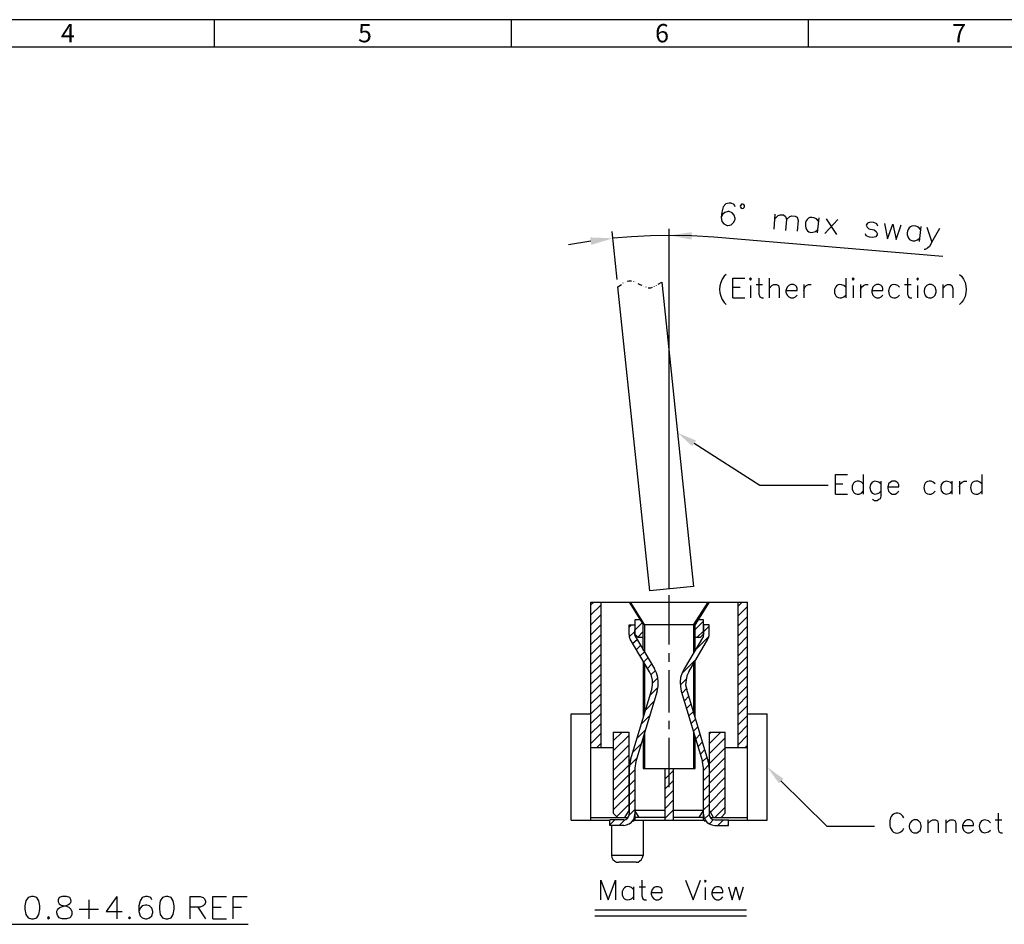
# Model space of a CAD drawing. Units: millimetres. Extents: x 0.6 to 41.1, y -20.6 to -6.4.
# Drawn here: x 34.8 to 37.9, y -9.2 to -6.4 of the extents above; entities that cross this region are included whole.
import ezdxf

# ---------------------------------------------------------------- set-up
doc = ezdxf.new("R2010")
doc.units = ezdxf.units.MM
doc.header["$MEASUREMENT"] = 0
doc.layers.get('0').update_dxf_attribs({"linetype": 'CONTINUOUS'})
doc.styles.add('A', font='ROMANS.shx', dxfattribs={"height": 1})

msp = doc.modelspace()

# ---------------------------------------------------------------- hatches: boundary and pattern name
at = {"lineweight": -3, "true_color": 0x000007}
for points in [[(36.6348, -7.0791), (36.6382, -7.1026), (36.707, -7.082)], [(36.9546, -7.086), (36.9558, -7.0625), (36.8847, -7.0728)], [(36.9569, -7.7382), (36.9111, -7.6964), (36.969, -7.7205)], [(37.2309, -8.8031), (37.1942, -8.7521), (37.2447, -8.7888)]]:
    msp.add_hatch(color=7, dxfattribs=at).paths.add_polyline_path(points)

# ---------------------------------------------------------------- linework, layer by layer
at = {"linetype": 'Continuous', "lineweight": -3}
for p, q in [((41.0763, -6.3915), (31.6946, -6.3915)), ((35.4473, -6.3915), (35.4473, -6.4783)), ((36.3854, -6.3915), (36.3854, -6.4783)), ((36.3854, -6.3915), (36.3854, -6.4783)), ((37.3236, -6.3915), (37.3236, -6.4783)), ((40.9895, -6.4783), (31.7814, -6.4783))]:
    msp.add_line(p, q, dxfattribs=at)
at = {"color": 7, "linetype": 'Continuous', "lineweight": -3, "true_color": 0x000007}
for p, q in [((37.3553, -7.0281), (37.349, -7.0207)), ((37.3462, -7.0608), (37.3536, -7.0545)), ((37.6775, -7.0545), (37.6712, -7.047)), ((37.6683, -7.0871), (37.6752, -7.0814)), ((37.0641, -7.196), (37.0584, -7.2018)), ((37.8007, -7.196), (37.807, -7.2018)), ((37.4419, -7.2367), (37.4356, -7.231)), ((37.6121, -7.2367), (37.6064, -7.231)), ((37.4356, -7.2671), (37.4419, -7.2614)), ((37.6064, -7.2671), (37.6121, -7.2614)), ((37.0584, -7.2849), (37.0641, -7.2906)), ((37.807, -7.2849), (37.8007, -7.2906)), ((37.4969, -7.8574), (37.4912, -7.8517)), ((37.5531, -7.8574), (37.5468, -7.8517)), ((37.7239, -7.8574), (37.7182, -7.8517)), ((37.7772, -7.8574), (37.7715, -7.8517)), ((37.8713, -7.8574), (37.8655, -7.8517)), ((37.4912, -7.8872), (37.4969, -7.8809)), ((37.5468, -7.8872), (37.5531, -7.8809)), ((37.7182, -7.8872), (37.7239, -7.8809)), ((37.7715, -7.8872), (37.7772, -7.8809)), ((37.8655, -7.8872), (37.8713, -7.8809)), ((37.8993, -8.9275), (37.8925, -8.9212)), ((37.8925, -8.9567), (37.8993, -8.951)), ((36.7712, -9.1384), (36.7655, -9.1326)), ((36.7655, -9.1676), (36.7712, -9.1619))]:
    msp.add_line(p, q, dxfattribs=at)
for points in [[(37.0922, -6.9823), (37.0893, -6.9754), (37.0796, -6.9708), (37.0733, -6.9708), (37.063, -6.9731), (37.055, -6.9823), (37.0504, -6.9995), (37.0486, -7.0155), (37.0509, -7.0293), (37.0567, -7.0367), (37.067, -7.0413), (37.0699, -7.0413), (37.0802, -7.039), (37.0876, -7.0321), (37.0922, -7.023), (37.0922, -7.0189), (37.0899, -7.0086), (37.083, -7.0017), (37.0739, -6.9977), (37.071, -6.9972), (37.0601, -7), (37.0532, -7.0058), (37.0486, -7.0155)], [(37.2183, -7.0058), (37.2149, -7.0528), (37.2149, -7.0528)], [(37.2178, -7.0201), (37.2286, -7.0103), (37.2349, -7.0075), (37.2453, -7.008), (37.2521, -7.0126), (37.2544, -7.023), (37.2516, -7.0568)], [(37.2544, -7.023), (37.2653, -7.0132), (37.2716, -7.0109), (37.282, -7.0121), (37.2888, -7.0155), (37.2911, -7.0258), (37.2883, -7.0596)], [(37.3565, -7.0178), (37.3519, -7.0648), (37.3519, -7.0648)], [(37.4167, -7.023), (37.3754, -7.0671), (37.3754, -7.0671)], [(37.38, -7.0201), (37.4127, -7.0699), (37.4127, -7.0699)], [(36.8847, -8.1864), (36.8847, -7.0516), (36.8847, -7.0516)], [(37.5434, -7.0436), (37.5405, -7.0367), (37.5307, -7.0321), (37.5204, -7.0315), (37.5101, -7.0338), (37.5061, -7.0401), (37.509, -7.047), (37.5153, -7.0516), (37.5319, -7.0556), (37.5382, -7.0602), (37.5411, -7.0671), (37.5411, -7.0705), (37.5371, -7.0768), (37.5267, -7.0791), (37.5164, -7.0785), (37.5067, -7.074), (37.5038, -7.0677)], [(37.564, -7.035), (37.5737, -7.0831), (37.5909, -7.0373), (37.6007, -7.0854), (37.6173, -7.0396)], [(37.6786, -7.0447), (37.6741, -7.0917), (37.6741, -7.0917)], [(37.6981, -7.0464), (37.7142, -7.0946), (37.7388, -7.0499)], [(36.7202, -7.2121), (36.7047, -7.0608), (36.7047, -7.0608)], [(36.8847, -7.0728), (36.8251, -7.074), (36.7655, -7.0768), (36.707, -7.082)], [(37.0251, -7.0785), (36.9546, -7.074), (36.8847, -7.0728)], [(37.7486, -7.1393), (37.0251, -7.0785), (36.9546, -7.074)], [(36.6365, -7.0912), (36.5665, -7.1026), (36.5665, -7.1026)], [(37.7142, -7.0946), (37.7067, -7.1078), (37.6999, -7.1135), (37.6924, -7.1169), (37.6895, -7.1169)], [(37.0853, -7.27), (37.0853, -7.2075), (37.1237, -7.2075)], [(37.1679, -7.2075), (37.1679, -7.2585), (37.1707, -7.2671), (37.1765, -7.27), (37.1822, -7.27)], [(37.2, -7.2075), (37.2, -7.27), (37.2, -7.27)], [(37.4419, -7.2075), (37.4419, -7.27), (37.4419, -7.27)], [(37.6368, -7.2075), (37.6368, -7.2585), (37.6397, -7.2671), (37.6454, -7.27), (37.6511, -7.27)], [(36.7225, -7.235), (36.7334, -7.2276), (36.7334, -7.2276)], [(36.9615, -8.1812), (36.8234, -8.1956), (36.7225, -7.235)], [(36.7391, -7.2235), (36.7391, -7.223), (36.7391, -7.223)], [(36.7448, -7.2207), (36.7448, -7.2201), (36.7448, -7.2201)], [(36.7517, -7.2178), (36.7569, -7.2167), (36.7655, -7.2167)], [(36.7723, -7.2184), (36.7723, -7.2178), (36.7723, -7.2178)], [(36.7786, -7.2207), (36.7786, -7.2201), (36.7786, -7.2201)], [(36.7855, -7.2247), (36.7918, -7.2276), (36.7981, -7.2304)], [(36.8044, -7.2333), (36.8044, -7.2327), (36.8044, -7.2327)], [(36.8113, -7.2362), (36.8113, -7.2356), (36.8113, -7.2356)], [(36.8176, -7.2379), (36.8262, -7.2379), (36.8314, -7.2362)], [(36.8383, -7.2339), (36.8383, -7.2333), (36.8383, -7.2333)], [(36.844, -7.231), (36.844, -7.2304), (36.844, -7.2304)], [(36.8497, -7.227), (36.8612, -7.2201), (36.8612, -7.2201)], [(36.8612, -7.2201), (36.9615, -8.1812), (36.9615, -8.1812)], [(37.0853, -7.2367), (37.1088, -7.2367), (37.1088, -7.2367)], [(37.1415, -7.231), (37.1415, -7.27), (37.1415, -7.27)], [(37.1587, -7.2281), (37.1793, -7.2281), (37.1793, -7.2281)], [(37.2, -7.2402), (37.2086, -7.231), (37.2149, -7.2281), (37.2235, -7.2281), (37.2292, -7.231), (37.2321, -7.2402), (37.2321, -7.27)], [(37.2527, -7.2465), (37.2888, -7.2465), (37.2888, -7.2402), (37.286, -7.2339), (37.2831, -7.231), (37.2768, -7.2281), (37.2682, -7.2281), (37.2625, -7.231), (37.2567, -7.2367), (37.2527, -7.2465), (37.2527, -7.2522), (37.2567, -7.2614), (37.2625, -7.2671), (37.2682, -7.27), (37.2768, -7.27), (37.2831, -7.2671), (37.2888, -7.2614)], [(37.3095, -7.2281), (37.3095, -7.27), (37.3095, -7.27)], [(37.3095, -7.2465), (37.3123, -7.2367), (37.3181, -7.231), (37.3238, -7.2281), (37.333, -7.2281)], [(37.4654, -7.231), (37.4654, -7.27), (37.4654, -7.27)], [(37.4889, -7.2281), (37.4889, -7.27), (37.4889, -7.27)], [(37.4889, -7.2465), (37.4918, -7.2367), (37.4981, -7.231), (37.5038, -7.2281), (37.5124, -7.2281)], [(37.5244, -7.2465), (37.5594, -7.2465), (37.5594, -7.2402), (37.5565, -7.2339), (37.5537, -7.231), (37.5479, -7.2281), (37.5388, -7.2281), (37.533, -7.231), (37.5273, -7.2367), (37.5244, -7.2465), (37.5244, -7.2522), (37.5273, -7.2614), (37.533, -7.2671), (37.5388, -7.27), (37.5479, -7.27), (37.5537, -7.2671), (37.5594, -7.2614)], [(37.6276, -7.2281), (37.6483, -7.2281), (37.6483, -7.2281)], [(37.6689, -7.231), (37.6689, -7.27), (37.6689, -7.27)], [(37.7039, -7.2281), (37.6981, -7.231), (37.6924, -7.2367)], [(37.7039, -7.27), (37.713, -7.27), (37.7188, -7.2671), (37.7245, -7.2614), (37.7274, -7.2522), (37.7274, -7.2465), (37.7245, -7.2367), (37.7188, -7.231), (37.713, -7.2281), (37.7039, -7.2281)], [(37.748, -7.2281), (37.748, -7.27), (37.748, -7.27)], [(37.748, -7.2402), (37.7572, -7.231), (37.7629, -7.2281), (37.7715, -7.2281), (37.7772, -7.231), (37.7801, -7.2402), (37.7801, -7.27)], [(37.0853, -7.27), (37.1237, -7.27), (37.1237, -7.27)], [(36.9632, -7.729), (37.1707, -7.8614), (37.3863, -7.8614)], [(37.4092, -7.8901), (37.4092, -7.8282), (37.4471, -7.8282)], [(37.4969, -7.8282), (37.4969, -7.8901), (37.4969, -7.8901)], [(37.8713, -7.8282), (37.8713, -7.8901), (37.8713, -7.8901)], [(37.4092, -7.8574), (37.4327, -7.8574), (37.4327, -7.8574)], [(37.5531, -7.8488), (37.5531, -7.8958), (37.5502, -7.9044), (37.5468, -7.9073), (37.5411, -7.9107), (37.5325, -7.9107), (37.5267, -7.9073)], [(37.5743, -7.8666), (37.6093, -7.8666), (37.6093, -7.8603), (37.6064, -7.8546), (37.6035, -7.8517), (37.5978, -7.8488), (37.5886, -7.8488), (37.5829, -7.8517), (37.5772, -7.8574), (37.5743, -7.8666), (37.5743, -7.8723), (37.5772, -7.8809), (37.5829, -7.8872), (37.5886, -7.8901), (37.5978, -7.8901), (37.6035, -7.8872), (37.6093, -7.8809)], [(37.7772, -7.8488), (37.7772, -7.8901), (37.7772, -7.8901)], [(37.8007, -7.8488), (37.8007, -7.8901), (37.8007, -7.8901)], [(37.8007, -7.8666), (37.8036, -7.8574), (37.8099, -7.8517), (37.8156, -7.8488), (37.8242, -7.8488)], [(37.4092, -7.8901), (37.4471, -7.8901), (37.4471, -7.8901)], [(36.8847, -8.3652), (36.8847, -8.2088), (36.8847, -8.2088)], [(36.6371, -8.2397), (36.6462, -8.2311), (36.6462, -8.2311)], [(36.6371, -8.2311), (37.1318, -8.2311), (37.1318, -8.2311)], [(36.6371, -8.92), (36.6371, -8.2311), (36.6371, -8.2311)], [(36.668, -8.2311), (36.668, -8.6902), (36.668, -8.6902)], [(36.758, -8.2311), (36.8021, -8.3016), (36.8021, -8.3016)], [(36.8067, -8.3016), (36.7626, -8.2311), (36.7626, -8.2311)], [(37.0062, -8.2311), (36.9615, -8.3016), (36.9615, -8.3016)], [(37.0108, -8.2311), (36.9661, -8.3016), (36.9661, -8.3016)], [(37.1008, -8.2449), (37.1151, -8.2311), (37.1151, -8.2311)], [(37.1008, -8.2311), (37.1008, -8.6902), (37.1008, -8.6902)], [(37.1318, -8.92), (37.1318, -8.2311), (37.1318, -8.2311)], [(36.6371, -8.2712), (36.668, -8.2409), (36.668, -8.2409)], [(36.6371, -8.3022), (36.668, -8.2712), (36.668, -8.2712)], [(37.1008, -8.2758), (37.1318, -8.2449), (37.1318, -8.2449)], [(36.7574, -8.3337), (36.758, -8.3022), (36.758, -8.3022)], [(36.758, -8.3096), (36.7655, -8.3022), (36.7655, -8.3022)], [(36.758, -8.3022), (36.7758, -8.3022), (36.7758, -8.3022)], [(36.7758, -8.3022), (36.7752, -8.3337), (36.7752, -8.3337)], [(36.7758, -8.2884), (36.7775, -8.2873), (36.7775, -8.2873)], [(36.7936, -8.2873), (36.7758, -8.2873), (36.7758, -8.2873)], [(36.7758, -8.2873), (36.7758, -8.3326), (36.7758, -8.3326)], [(36.7758, -8.3199), (36.7993, -8.2964), (36.7993, -8.2964)], [(36.8021, -8.3824), (36.8021, -8.3016), (36.8021, -8.3016)], [(36.8067, -8.3016), (36.9615, -8.3016), (36.9615, -8.3016)], [(36.8067, -8.3016), (36.8067, -8.3893), (36.8067, -8.3893)], [(36.9615, -8.3016), (36.9615, -8.3893), (36.9615, -8.3893)], [(36.9661, -8.3171), (36.9925, -8.2907), (36.9925, -8.2907)], [(36.9661, -8.3824), (36.9661, -8.3016), (36.9661, -8.3016)], [(36.9925, -8.2873), (36.9747, -8.2873), (36.9747, -8.2873)], [(36.9925, -8.3326), (36.9925, -8.2873), (36.9925, -8.2873)], [(37.0108, -8.3022), (36.9925, -8.3022), (36.9925, -8.3022)], [(36.9925, -8.3022), (36.993, -8.3337), (36.993, -8.3337)], [(37.0108, -8.3337), (37.0108, -8.3022), (37.0108, -8.3022)], [(37.1008, -8.3073), (37.1318, -8.2764), (37.1318, -8.2764)], [(36.6371, -8.3337), (36.668, -8.3028), (36.668, -8.3028)], [(36.758, -8.3406), (36.7758, -8.3234), (36.7758, -8.3234)], [(36.785, -8.3412), (36.7758, -8.3326), (36.7758, -8.3326)], [(36.7855, -8.3412), (36.8021, -8.324), (36.8021, -8.324)], [(36.973, -8.3412), (36.9925, -8.3222), (36.9925, -8.3222)], [(36.9925, -8.3326), (36.9833, -8.3412), (36.9833, -8.3412)], [(36.993, -8.3251), (37.0108, -8.3073), (37.0108, -8.3073)], [(37.1008, -8.3383), (37.1318, -8.3073), (37.1318, -8.3073)], [(36.6371, -8.3652), (36.668, -8.3337), (36.668, -8.3337)], [(36.7574, -8.3337), (36.758, -8.3412), (36.7614, -8.3475)], [(36.8222, -8.4506), (36.7614, -8.3475), (36.7614, -8.3475)], [(36.7695, -8.3606), (36.7827, -8.3486), (36.7827, -8.3486)], [(36.7752, -8.3337), (36.7764, -8.3389), (36.7764, -8.3389)], [(36.7764, -8.3389), (36.8377, -8.4415), (36.8377, -8.4415)], [(36.785, -8.3412), (36.8021, -8.3412), (36.8021, -8.3412)], [(36.9925, -8.3389), (36.9317, -8.4415), (36.9317, -8.4415)], [(36.946, -8.4506), (37.0068, -8.3475), (37.0068, -8.3475)], [(36.965, -8.3841), (37.0108, -8.3389), (37.0108, -8.3389)], [(36.9661, -8.3412), (36.9833, -8.3412), (36.9833, -8.3412)], [(36.9925, -8.3389), (36.993, -8.3337), (36.993, -8.3337)], [(37.0068, -8.3475), (37.0097, -8.3412), (37.0108, -8.3337)], [(37.1008, -8.3698), (37.1318, -8.3389), (37.1318, -8.3389)], [(36.6371, -8.3962), (36.668, -8.3652), (36.668, -8.3652)], [(36.7809, -8.3807), (36.7941, -8.3675), (36.7941, -8.3675)], [(36.793, -8.4008), (36.8062, -8.3876), (36.8062, -8.3876)], [(36.8847, -8.4191), (36.8847, -8.3916), (36.8847, -8.3916)], [(37.1008, -8.4013), (37.1318, -8.3698), (37.1318, -8.3698)], [(36.6371, -8.4277), (36.668, -8.3967), (36.668, -8.3967)], [(36.8021, -8.4174), (36.8021, -8.5951), (36.8021, -8.5951)], [(36.8044, -8.4197), (36.8171, -8.4071), (36.8171, -8.4071)], [(36.8067, -8.4248), (36.8067, -8.5801), (36.8067, -8.5801)], [(36.9243, -8.4564), (36.9701, -8.4105), (36.9701, -8.4105)], [(36.9615, -8.4248), (36.9615, -8.5801), (36.9615, -8.5801)], [(36.9661, -8.5951), (36.9661, -8.4174), (36.9661, -8.4174)], [(37.1008, -8.4323), (37.1318, -8.4013), (37.1318, -8.4013)], [(36.6371, -8.4586), (36.668, -8.4277), (36.668, -8.4277)], [(36.8165, -8.4392), (36.8285, -8.4271), (36.8285, -8.4271)], [(36.8297, -8.5068), (36.8314, -8.4925), (36.8314, -8.4776), (36.8285, -8.4638), (36.8222, -8.4506)], [(36.8274, -8.4598), (36.8406, -8.4466), (36.8406, -8.4466)], [(36.8463, -8.5119), (36.8492, -8.4976), (36.8497, -8.4827), (36.848, -8.469), (36.844, -8.4546), (36.8377, -8.4415)], [(36.8847, -8.579), (36.8847, -8.4455), (36.8847, -8.4455)], [(36.9317, -8.4415), (36.9248, -8.4546), (36.9202, -8.469), (36.9191, -8.4827), (36.9197, -8.4976), (36.9225, -8.5119)], [(36.946, -8.4506), (36.9403, -8.4638), (36.9374, -8.4776), (36.9363, -8.4925), (36.9397, -8.5068)], [(37.1008, -8.4638), (37.1318, -8.4329), (37.1318, -8.4329)], [(36.6371, -8.4902), (36.668, -8.4592), (36.668, -8.4592)], [(36.8325, -8.4856), (36.8486, -8.4695), (36.8486, -8.4695)], [(36.9191, -8.493), (36.9374, -8.4741), (36.9374, -8.4741)], [(37.1008, -8.4942), (37.1318, -8.4638), (37.1318, -8.4638)], [(36.6371, -8.5217), (36.668, -8.4902), (36.668, -8.4902)], [(36.762, -8.7292), (36.8297, -8.5068), (36.8297, -8.5068)], [(36.8463, -8.5119), (36.7786, -8.7343), (36.7786, -8.7343)], [(36.8234, -8.5257), (36.8486, -8.5005), (36.8486, -8.5005)], [(36.9225, -8.5119), (36.9896, -8.7343), (36.9896, -8.7343)], [(36.9248, -8.5188), (36.9386, -8.5039), (36.9386, -8.5039)], [(37.0062, -8.7292), (36.9397, -8.5068), (36.9397, -8.5068)], [(37.1008, -8.5257), (37.1318, -8.4953), (37.1318, -8.4953)], [(36.6371, -8.5526), (36.668, -8.5217), (36.668, -8.5217)], [(36.8102, -8.571), (36.8365, -8.544), (36.8365, -8.544)], [(36.9323, -8.5423), (36.946, -8.528), (36.946, -8.528)], [(37.1008, -8.5572), (37.1318, -8.5257), (37.1318, -8.5257)], [(36.6371, -8.5842), (36.668, -8.5532), (36.668, -8.5532)], [(36.9386, -8.5664), (36.9535, -8.5526), (36.9535, -8.5526)], [(36.946, -8.5905), (36.9609, -8.5767), (36.9609, -8.5767)], [(37.1008, -8.5882), (37.1318, -8.5572), (37.1318, -8.5572)], [(36.5746, -8.5842), (36.6371, -8.5842), (36.6371, -8.5842)], [(36.5746, -8.92), (36.5746, -8.5842), (36.5746, -8.5842)], [(36.6371, -8.6145), (36.668, -8.5842), (36.668, -8.5842)], [(36.7964, -8.6157), (36.8228, -8.5893), (36.8228, -8.5893)], [(36.8847, -8.6323), (36.8847, -8.6059), (36.8847, -8.6059)], [(36.9535, -8.6145), (36.9672, -8.6002), (36.9672, -8.6002)], [(37.1008, -8.6197), (37.1318, -8.5893), (37.1318, -8.5893)], [(37.1318, -8.5842), (37.1942, -8.5842), (37.1942, -8.5842)], [(37.1942, -8.92), (37.1942, -8.5842), (37.1942, -8.5842)], [(36.6371, -8.6461), (36.668, -8.6157), (36.668, -8.6157)], [(36.7076, -8.669), (36.7357, -8.642), (36.7357, -8.642)], [(36.7076, -8.642), (36.7574, -8.642), (36.7574, -8.642)], [(36.7076, -8.642), (36.7076, -8.8977), (36.7076, -8.8977)], [(36.7574, -8.8891), (36.7574, -8.642), (36.7574, -8.642)], [(36.7832, -8.6604), (36.8096, -8.634), (36.8096, -8.634)], [(36.8067, -8.642), (36.8067, -8.7561), (36.8067, -8.7561)], [(36.9609, -8.638), (36.9747, -8.6243), (36.9747, -8.6243)], [(36.9615, -8.642), (36.9615, -8.7561), (36.9615, -8.7561)], [(37.0114, -8.6472), (37.0165, -8.642), (37.0165, -8.642)], [(37.0114, -8.6776), (37.0475, -8.642), (37.0475, -8.642)], [(37.0114, -8.642), (37.0613, -8.642), (37.0613, -8.642)], [(37.0114, -8.8891), (37.0114, -8.642), (37.0114, -8.642)], [(37.0613, -8.8977), (37.0613, -8.642), (37.0613, -8.642)], [(37.1008, -8.6506), (37.1318, -8.6197), (37.1318, -8.6197)], [(36.6371, -8.6776), (36.668, -8.6461), (36.668, -8.6461)], [(36.7076, -8.7005), (36.7574, -8.6506), (36.7574, -8.6506)], [(36.8021, -8.6564), (36.8021, -8.7561), (36.8021, -8.7561)], [(36.8847, -8.8151), (36.8847, -8.6592), (36.8847, -8.6592)], [(36.9661, -8.7561), (36.9661, -8.6564), (36.9661, -8.6564)], [(36.9684, -8.6627), (36.9821, -8.6484), (36.9821, -8.6484)], [(36.9753, -8.6868), (36.9896, -8.6724), (36.9896, -8.6724)], [(37.0114, -8.7091), (37.0613, -8.6592), (37.0613, -8.6592)], [(37.1008, -8.6822), (37.1318, -8.6512), (37.1318, -8.6512)], [(36.6371, -8.6902), (36.7076, -8.6902), (36.7076, -8.6902)], [(36.6554, -8.6902), (36.668, -8.6776), (36.668, -8.6776)], [(36.7076, -8.732), (36.7574, -8.6816), (36.7574, -8.6816)], [(36.7695, -8.7051), (36.7958, -8.6787), (36.7958, -8.6787)], [(36.9827, -8.7108), (36.9965, -8.6959), (36.9965, -8.6959)], [(37.0114, -8.7406), (37.0613, -8.6908), (37.0613, -8.6908)], [(37.0613, -8.6902), (37.1318, -8.6902), (37.1318, -8.6902)], [(37.1243, -8.6902), (37.1318, -8.6822), (37.1318, -8.6822)], [(36.7076, -8.763), (36.7574, -8.7131), (36.7574, -8.7131)], [(36.7574, -8.7297), (36.762, -8.7297), (36.762, -8.7297)], [(36.762, -8.7292), (36.7597, -8.7418), (36.758, -8.755)], [(36.7592, -8.7469), (36.7827, -8.7223), (36.7827, -8.7223)], [(36.7786, -8.7343), (36.7758, -8.755), (36.7758, -8.755)], [(36.9896, -8.7343), (37.0039, -8.7206), (37.0039, -8.7206)], [(36.9925, -8.755), (36.9896, -8.7343), (36.9896, -8.7343)], [(37.0108, -8.755), (37.0091, -8.7418), (37.0062, -8.7292)], [(37.0114, -8.7297), (37.0062, -8.7297), (37.0062, -8.7297)], [(37.0114, -8.7716), (37.0613, -8.7217), (37.0613, -8.7217)], [(36.7076, -8.7945), (36.7574, -8.7446), (36.7574, -8.7446)], [(36.758, -8.755), (36.758, -8.9011), (36.758, -8.9011)], [(36.758, -8.7785), (36.7758, -8.7607), (36.7758, -8.7607)], [(36.7758, -8.755), (36.7758, -8.9183), (36.7758, -8.9183)], [(36.8021, -8.7561), (36.9661, -8.7561), (36.9661, -8.7561)], [(36.8715, -8.7578), (36.8721, -8.7561), (36.8721, -8.7561)], [(36.8715, -8.92), (36.8715, -8.7561), (36.8715, -8.7561)], [(36.8715, -8.7888), (36.8979, -8.7624), (36.8979, -8.7624)], [(36.8979, -8.92), (36.8979, -8.7561), (36.8979, -8.7561)], [(36.9925, -8.763), (37.0097, -8.7452), (37.0097, -8.7452)], [(36.9925, -8.9183), (36.9925, -8.755), (36.9925, -8.755)], [(37.0108, -8.755), (37.0108, -8.9011), (37.0108, -8.9011)], [(37.0114, -8.8031), (37.0613, -8.7532), (37.0613, -8.7532)], [(36.7076, -8.8254), (36.7574, -8.7756), (36.7574, -8.7756)], [(36.758, -8.81), (36.7758, -8.7922), (36.7758, -8.7922)], [(36.8715, -8.8203), (36.8979, -8.7939), (36.8979, -8.7939)], [(36.9925, -8.7945), (37.0108, -8.7762), (37.0108, -8.7762)], [(37.0114, -8.834), (37.0613, -8.7842), (37.0613, -8.7842)], [(37.2372, -8.7956), (37.3817, -8.9389), (37.5325, -8.9389)], [(36.7076, -8.857), (36.7574, -8.8071), (36.7574, -8.8071)], [(36.7574, -8.8191), (36.758, -8.8163), (36.758, -8.8163)], [(36.758, -8.8409), (36.7758, -8.8232), (36.7758, -8.8232)], [(36.8715, -8.8507), (36.8979, -8.8243), (36.8979, -8.8243)], [(36.9925, -8.8254), (37.0108, -8.8077), (37.0108, -8.8077)], [(37.0108, -8.8163), (37.0108, -8.8191), (37.0108, -8.8191)], [(37.0114, -8.8656), (37.0613, -8.8157), (37.0613, -8.8157)], [(36.7076, -8.8873), (36.7574, -8.8375), (36.7574, -8.8375)], [(36.7574, -8.8386), (36.758, -8.8386), (36.758, -8.8386)], [(36.758, -8.8724), (36.7758, -8.8547), (36.7758, -8.8547)], [(36.8715, -8.8828), (36.8979, -8.8558), (36.8979, -8.8558)], [(36.9925, -8.857), (37.0108, -8.8392), (37.0108, -8.8392)], [(37.0114, -8.8386), (37.0108, -8.8386), (37.0108, -8.8386)], [(37.0143, -8.8942), (37.0613, -8.8472), (37.0613, -8.8472)], [(36.7179, -8.9091), (36.7574, -8.869), (36.7574, -8.869)], [(36.7443, -8.9108), (36.7574, -8.8891), (36.7574, -8.8891)], [(36.758, -8.8891), (36.7574, -8.8891), (36.7574, -8.8891)], [(36.758, -8.904), (36.7758, -8.8856), (36.7758, -8.8856)], [(36.8715, -8.8891), (36.7758, -8.8891), (36.7758, -8.8891)], [(36.789, -8.9108), (36.7758, -8.8891), (36.7758, -8.8891)], [(36.8715, -8.9131), (36.8979, -8.8868), (36.8979, -8.8868)], [(36.9925, -8.8891), (36.8979, -8.8891), (36.8979, -8.8891)], [(36.9793, -8.9108), (36.9925, -8.8891), (36.9925, -8.8891)], [(36.9925, -8.8873), (37.0108, -8.8702), (37.0108, -8.8702)], [(37.0114, -8.8891), (37.0108, -8.8891), (37.0108, -8.8891)], [(37.0246, -8.9108), (37.0114, -8.8891), (37.0114, -8.8891)], [(37.028, -8.9108), (37.0613, -8.8782), (37.0613, -8.8782)], [(36.5746, -8.92), (36.6967, -8.92), (36.6967, -8.92)], [(36.6371, -8.9108), (36.7546, -8.9108), (36.7546, -8.9108)], [(36.6967, -8.9338), (36.7122, -8.9183), (36.7122, -8.9183)], [(36.7408, -8.9183), (36.6967, -8.9183), (36.6967, -8.9183)], [(36.6967, -8.9361), (36.6967, -8.9183), (36.6967, -8.9183)], [(36.7207, -8.9108), (36.7076, -8.8977), (36.7076, -8.8977)], [(36.7259, -8.9361), (36.7437, -8.9183), (36.7437, -8.9183)], [(36.7408, -8.9361), (36.75, -8.9343), (36.758, -8.9309), (36.7655, -8.9257), (36.7712, -8.9183), (36.7752, -8.9097), (36.7758, -8.9011)], [(36.7408, -8.9183), (36.7471, -8.9172), (36.7529, -8.9131), (36.7569, -8.9074), (36.758, -8.9011)], [(36.7712, -8.9229), (36.7678, -8.9229), (36.7678, -8.9229)], [(36.7712, -8.9229), (36.7758, -8.9183), (36.7758, -8.9183)], [(36.7746, -8.92), (36.9948, -8.92), (36.9948, -8.92)], [(36.8715, -8.9108), (36.7758, -8.9108), (36.7758, -8.9108)], [(36.8016, -8.92), (36.8016, -9.0306), (36.8016, -9.0306)], [(36.8962, -8.92), (36.8979, -8.9183), (36.8979, -8.9183)], [(36.9925, -8.9108), (36.8979, -8.9108), (36.8979, -8.9108)], [(36.9925, -8.9011), (36.9936, -8.9097), (36.9976, -8.9183), (37.0034, -8.9257), (37.0108, -8.9309), (37.0188, -8.9343), (37.028, -8.9361)], [(36.9925, -8.9183), (36.9976, -8.9229), (36.9976, -8.9229)], [(36.9959, -8.9154), (37.0108, -8.9017), (37.0108, -8.9017)], [(37.0005, -8.9229), (36.9976, -8.9229), (36.9976, -8.9229)], [(37.0108, -8.9011), (37.0114, -8.9074), (37.016, -8.9131), (37.0211, -8.9172), (37.028, -8.9183)], [(37.0114, -8.9315), (37.0246, -8.9177), (37.0246, -8.9177)], [(37.0143, -8.9108), (37.1318, -8.9108), (37.1318, -8.9108)], [(37.028, -8.9183), (37.0721, -8.9183), (37.0721, -8.9183)], [(37.0383, -8.9361), (37.0561, -8.9183), (37.0561, -8.9183)], [(37.0481, -8.9108), (37.0613, -8.8977), (37.0613, -8.8977)], [(37.0721, -8.9361), (37.0721, -8.9183), (37.0721, -8.9183)], [(37.0721, -8.92), (37.1942, -8.92), (37.1942, -8.92)], [(37.5835, -8.9126), (37.5806, -8.9212), (37.5806, -8.9361)], [(37.6248, -8.9126), (37.6219, -8.9068), (37.6162, -8.9011)], [(37.6569, -8.9183), (37.6511, -8.9212), (37.6454, -8.9275)], [(37.6569, -8.9596), (37.666, -8.9596), (37.6718, -8.9567), (37.6775, -8.951), (37.6804, -8.9418), (37.6804, -8.9361), (37.6775, -8.9275), (37.6718, -8.9212), (37.666, -8.9183), (37.6569, -8.9183)], [(37.701, -8.9183), (37.701, -8.9596), (37.701, -8.9596)], [(37.701, -8.9303), (37.7107, -8.9212), (37.7165, -8.9183), (37.7251, -8.9183), (37.7314, -8.9212), (37.7342, -8.9303), (37.7342, -8.9596)], [(37.7577, -8.9183), (37.7577, -8.9596), (37.7577, -8.9596)], [(37.7577, -8.9303), (37.7663, -8.9212), (37.7721, -8.9183), (37.7813, -8.9183), (37.787, -8.9212), (37.7899, -8.9303), (37.7899, -8.9596)], [(37.8105, -8.9361), (37.8455, -8.9361), (37.8455, -8.9303), (37.8426, -8.924), (37.8397, -8.9212), (37.834, -8.9183), (37.8254, -8.9183), (37.8191, -8.9212), (37.8134, -8.9275), (37.8105, -8.9361), (37.8105, -8.9418), (37.8134, -8.951), (37.8191, -8.9567), (37.8254, -8.9596), (37.834, -8.9596), (37.8397, -8.9567), (37.8455, -8.951)], [(37.9137, -8.9183), (37.9343, -8.9183), (37.9343, -8.9183)], [(37.9228, -8.8977), (37.9228, -8.9475), (37.9257, -8.9567), (37.9314, -8.9596), (37.9372, -8.9596)], [(36.7408, -8.9361), (36.6967, -8.9361), (36.6967, -8.9361)], [(36.7024, -8.9361), (36.7024, -9.0306), (36.7024, -9.0306)], [(37.028, -8.9361), (37.0721, -8.9361), (37.0721, -8.9361)], [(37.0693, -8.9361), (37.0721, -8.9332), (37.0721, -8.9332)], [(37.6162, -8.9567), (37.6219, -8.951), (37.6248, -8.9447)], [(36.8016, -9.0306), (36.7024, -9.0306), (36.7024, -9.0306)], [(36.7024, -9.0306), (36.703, -9.0375), (36.7064, -9.0438), (36.7116, -9.0484), (36.7179, -9.0518), (36.7248, -9.0524)], [(36.7798, -9.0524), (36.7861, -9.0518), (36.7918, -9.0484), (36.797, -9.0438), (36.7999, -9.0375), (36.8016, -9.0306)], [(36.7798, -9.0524), (36.7248, -9.0524), (36.7248, -9.0524)], [(36.668, -9.171), (36.668, -9.1091), (36.6915, -9.171), (36.715, -9.1091), (36.715, -9.171)], [(36.7981, -9.1091), (36.7981, -9.159), (36.801, -9.1676), (36.8067, -9.171), (36.8125, -9.171)], [(36.9357, -9.1091), (36.9598, -9.171), (36.9833, -9.1091)], [(36.7712, -9.1298), (36.7712, -9.171), (36.7712, -9.171)], [(36.789, -9.1298), (36.8096, -9.1298), (36.8096, -9.1298)], [(36.8274, -9.1475), (36.8623, -9.1475), (36.8623, -9.1412), (36.8595, -9.1355), (36.8566, -9.1326), (36.8509, -9.1298), (36.8417, -9.1298), (36.836, -9.1326), (36.8302, -9.1384), (36.8274, -9.1475), (36.8274, -9.1533), (36.8302, -9.1619), (36.836, -9.1676), (36.8417, -9.171), (36.8509, -9.171), (36.8566, -9.1676), (36.8623, -9.1619)], [(36.9982, -9.1326), (36.9982, -9.171), (36.9982, -9.171)], [(37.0188, -9.1475), (37.0538, -9.1475), (37.0538, -9.1412), (37.0509, -9.1355), (37.0481, -9.1326), (37.0423, -9.1298), (37.0332, -9.1298), (37.0274, -9.1326), (37.0217, -9.1384), (37.0188, -9.1475), (37.0188, -9.1533), (37.0217, -9.1619), (37.0274, -9.1676), (37.0332, -9.171), (37.0423, -9.171), (37.0481, -9.1676), (37.0538, -9.1619)], [(37.0716, -9.1298), (37.083, -9.171), (37.0951, -9.1298), (37.1065, -9.171), (37.1186, -9.1298)], [(34.9677, -9.1607), (34.9574, -9.1636), (34.9545, -9.171), (34.9545, -9.1774), (34.9574, -9.1842), (34.9642, -9.1877), (34.978, -9.1905), (34.9883, -9.1945), (34.9946, -9.2009), (34.9975, -9.2077), (34.9975, -9.2175), (34.9946, -9.2243), (34.9912, -9.2278), (34.9809, -9.2312), (34.9677, -9.2312), (34.9574, -9.2278)], [(34.9912, -9.1636), (34.9809, -9.1607), (34.9677, -9.1607)], [(35.0519, -9.171), (35.0519, -9.2312), (35.0519, -9.2312)], [(35.1397, -9.1607), (35.1058, -9.2077), (35.1563, -9.2077)], [(35.1397, -9.1607), (35.1397, -9.2312), (35.1397, -9.2312)], [(35.2509, -9.171), (35.2474, -9.1636), (35.2371, -9.1607), (35.2302, -9.1607), (35.2199, -9.1636), (35.2136, -9.1739), (35.2096, -9.1905), (35.2096, -9.2077), (35.2136, -9.2215), (35.2199, -9.2278), (35.2302, -9.2312), (35.2342, -9.2312), (35.2434, -9.2278), (35.2509, -9.2215), (35.2537, -9.2112), (35.2537, -9.2077), (35.2509, -9.1974), (35.2434, -9.1905), (35.2342, -9.1877), (35.2302, -9.1877), (35.2199, -9.1905), (35.2136, -9.1974), (35.2096, -9.2077)], [(35.3718, -9.2312), (35.3718, -9.1607), (35.4028, -9.1607), (35.4125, -9.1636), (35.416, -9.167), (35.4194, -9.1739), (35.4194, -9.1802), (35.416, -9.1877), (35.4125, -9.1905), (35.4028, -9.1945), (35.3718, -9.1945)], [(35.4429, -9.2312), (35.4429, -9.1607), (35.4865, -9.1607)], [(35.5071, -9.2312), (35.5071, -9.1607), (35.5512, -9.1607)], [(35.021, -9.2009), (35.0823, -9.2009), (35.0823, -9.2009)], [(35.3953, -9.1945), (35.4194, -9.2312), (35.4194, -9.2312)], [(35.4429, -9.1945), (35.4698, -9.1945), (35.4698, -9.1945)], [(35.5071, -9.1945), (35.534, -9.1945), (35.534, -9.1945)], [(36.6497, -9.2026), (37.1289, -9.2026), (37.1289, -9.2026)], [(35.4429, -9.2312), (35.4865, -9.2312), (35.4865, -9.2312)], [(36.6497, -9.2221), (37.1289, -9.2221), (37.1289, -9.2221)], [(34.0895, -9.2484), (35.5547, -9.2484), (35.5547, -9.2484)]]:
    msp.add_lwpolyline(points, dxfattribs=at)
for points in [[(37.122, -6.9817), (37.122, -6.9782), (37.1197, -6.9754), (37.1163, -6.9742), (37.1128, -6.9742), (37.1106, -6.9771), (37.1088, -6.98), (37.11, -6.984), (37.1117, -6.9863), (37.1157, -6.9874), (37.1186, -6.9868), (37.1214, -6.9846)], [(37.1381, -7.2104), (37.1415, -7.2138), (37.1444, -7.2104), (37.1415, -7.2075)], [(37.4625, -7.2104), (37.4654, -7.2138), (37.4683, -7.2104), (37.4654, -7.2075)], [(37.666, -7.2104), (37.6689, -7.2138), (37.6718, -7.2104), (37.6689, -7.2075)], [(36.9953, -9.112), (36.9982, -9.1149), (37.0011, -9.112), (36.9982, -9.1091)], [(34.8702, -9.1607), (34.8599, -9.1636), (34.853, -9.1739), (34.8496, -9.1905), (34.8496, -9.2009), (34.853, -9.2175), (34.8599, -9.2278), (34.8702, -9.2312), (34.8765, -9.2312), (34.8868, -9.2278), (34.8937, -9.2175), (34.8972, -9.2009), (34.8972, -9.1905), (34.8937, -9.1739), (34.8868, -9.1636), (34.8765, -9.1607)], [(35.2944, -9.1607), (35.2841, -9.1636), (35.2772, -9.1739), (35.2744, -9.1905), (35.2744, -9.2009), (35.2772, -9.2175), (35.2841, -9.2278), (35.2944, -9.2312), (35.3007, -9.2312), (35.3111, -9.2278), (35.3179, -9.2175), (35.3214, -9.2009), (35.3214, -9.1905), (35.3179, -9.1739), (35.3111, -9.1636), (35.3007, -9.1607)], [(34.9235, -9.2243), (34.9207, -9.2278), (34.9235, -9.2312), (34.9276, -9.2278)], [(35.1798, -9.2243), (35.1769, -9.2278), (35.1798, -9.2312), (35.1832, -9.2278)]]:
    msp.add_lwpolyline(points, close=True, dxfattribs=at)
for points in [[(37.349, -7.0207), (37.306, -6.9949), (37.3003, -7.0785), (37.3462, -7.0608)], [(37.6712, -7.047), (37.6282, -7.0224), (37.6219, -7.1061), (37.6683, -7.0871)], [(37.0584, -7.2018), (37.0383, -7.2264), (37.0383, -7.2602), (37.0584, -7.2849)], [(37.4356, -7.231), (37.3966, -7.2121), (37.3966, -7.286), (37.4356, -7.2671)], [(37.6064, -7.231), (37.5674, -7.2121), (37.5674, -7.286), (37.6064, -7.2671)], [(37.807, -7.2018), (37.8277, -7.2241), (37.8277, -7.2625), (37.807, -7.2849)], [(37.6924, -7.2367), (37.6861, -7.2499), (37.689, -7.2648), (37.7039, -7.27)], [(37.4912, -7.8517), (37.4522, -7.8328), (37.4522, -7.9056), (37.4912, -7.8872)], [(37.5468, -7.8517), (37.5084, -7.8328), (37.5084, -7.9056), (37.5468, -7.8872)], [(37.7182, -7.8517), (37.6792, -7.8328), (37.6792, -7.9056), (37.7182, -7.8872)], [(37.7715, -7.8517), (37.732, -7.8334), (37.732, -7.905), (37.7715, -7.8872)], [(37.8655, -7.8517), (37.8265, -7.8328), (37.8265, -7.9056), (37.8655, -7.8872)], [(37.6162, -8.9011), (37.6035, -8.8919), (37.5881, -8.8994), (37.5835, -8.9126)], [(37.8925, -8.9212), (37.8541, -8.9028), (37.8541, -8.975), (37.8925, -8.9567)], [(37.5806, -8.9361), (37.5841, -8.9533), (37.5984, -8.9676), (37.6162, -8.9567)], [(37.6454, -8.9275), (37.6385, -8.9401), (37.6425, -8.9544), (37.6569, -8.9596)], [(36.7655, -9.1326), (36.7259, -9.1137), (36.7259, -9.1871), (36.7655, -9.1676)], [(34.9574, -9.2278), (34.9241, -9.1779), (35.0158, -9.2026), (34.9912, -9.1636)]]:
    msp.add_open_spline(points, degree=3, dxfattribs=at)

# ---------------------------------------------------------------- texts
at = {"linetype": 'Continuous', "lineweight": -3, "char_height": 0.0578, "width": 0.031658, "attachment_point": 1, "style": 'A'}
for s, insert in [('4', (34.9635, -6.4052)), ('5', (35.9017, -6.4052)), ('6', (36.8398, -6.4052)), ('7', (37.778, -6.4052))]:
    msp.add_mtext(s, dxfattribs=dict(at, insert=insert))

doc.saveas('drawing.dxf')
